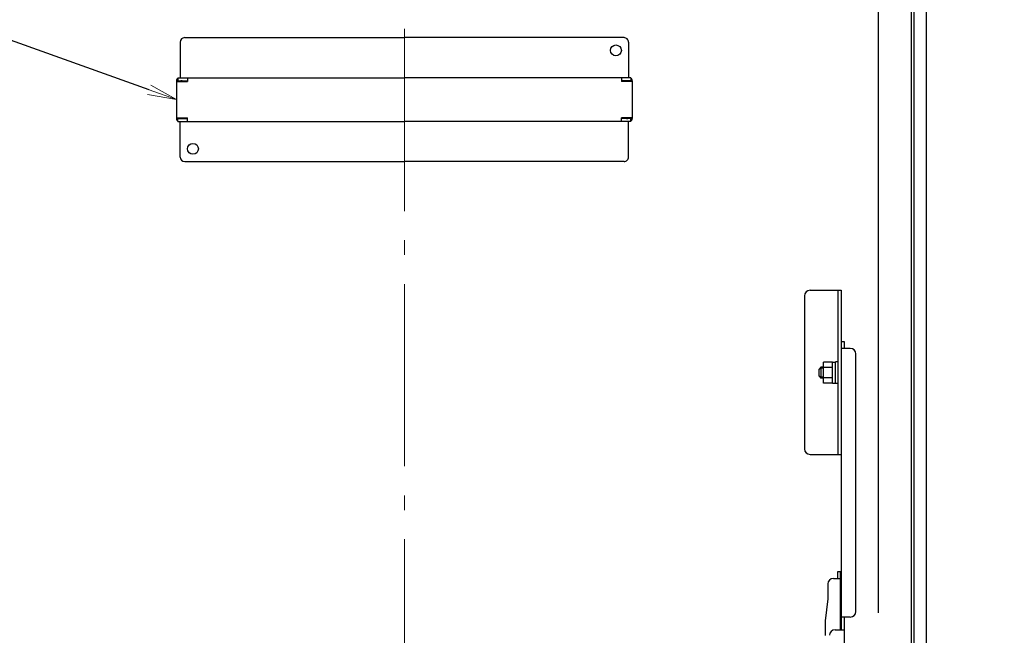
# Model space of a CAD drawing. Extents: x -4885 to -885, y 2989 to 5759.
# Drawn here: x -2190 to -1920, y 4979 to 5148 of the extents above; entities that cross this region are included whole.
import ezdxf
from ezdxf import colors
from ezdxf.entities.mleader import LeaderData, LeaderLine
from ezdxf.math import Vec2, Vec3

# ---------------------------------------------------------------- set-up
doc = ezdxf.new("R2010")
doc.units = 0
doc.header["$LTSCALE"] = 10
doc.header["$MEASUREMENT"] = 0
doc.linetypes.add('CENTER', pattern=[12, 5, -0.8, 0.4, -0.8, 5])
doc.layers.get('0').update_dxf_attribs({"color": 4, "linetype": 'CONTINUOUS'})
doc.layers.get('DEFPOINTS').update_dxf_attribs({"linetype": 'CONTINUOUS'})
for name, color, linetype, lineweight in [('6寸法', 11, 'CONTINUOUS', 5), ('CENTER', 5, 'CENTER', 18), ('SUNPOU', 7, 'CONTINUOUS', 18)]:
    doc.layers.add(name, color=color, linetype=linetype, lineweight=lineweight)
doc.layers.add('中心線', color=230, linetype='CENTER')
doc.styles.get("Standard").update_dxf_attribs({"font": 'simplex.shx', "width": 0.7, "bigfont": 'bigfont.shx'})
doc.dimstyles.new('一般寸法', dxfattribs={"dimscale": 5, "dimtxt": 3.5, "dimasz": 1, "dimexe": 0.5, "dimexo": 2, "dimgap": 0.5, "dimtad": 1, "dimzin": 9, "dimdsep": 46, "dimtxsty": 'Standard', "dimblk1": 'ORIGIN', "dimblk2": 'ORIGIN', "dimsah": 1, "dimcen": 1, "dimclrd": 11, "dimclre": 11, "dimclrt": 2, "dimadec": 0, "dimazin": 2, "dimtfac": 1, "dimtmove": 2, "dimatfit": 3, "dimldrblk": 'OPEN', "dimfxl": 0, "dimtolj": 1, "dimtzin": 9, "dimarcsym": 0})

# ---------------------------------------------------------------- blocks, each defined once
blk = doc.blocks.new('_ORIGIN')
at = {"color": 0, "linetype": 'ByBlock'}
blk.add_line((0, 0), (-1, 0), dxfattribs=at)
blk.add_circle((0, 0), 0.5, dxfattribs=at)
blk = doc.blocks.new('*D13')
at = {"layer": 'DEFPOINTS', "color": 0, "transparency": 16777216}
for p in [(-1941.03, 5427.85), (-2227.43, 4966.3), (-1941.03, 4966.3)]:
    blk.add_point(p, dxfattribs=at)
at = {"layer": 'SUNPOU', "color": 11, "lineweight": -2, "transparency": 16777216}
for p, q in [((-2227.43, 4976.3), (-2227.43, 5430.35)), ((-1941.03, 4976.3), (-1941.03, 5430.35)), ((-2222.43, 5427.85), (-1946.03, 5427.85))]:
    blk.add_line(p, q, dxfattribs=at)
at = {"layer": 'SUNPOU', "color": 11, "lineweight": -2, "transparency": 16777216, "xscale": 5, "yscale": 5, "zscale": 5, "rotation": 180}
blk.add_blockref('_ORIGIN', (-2227.43, 5427.85), dxfattribs=at)
at = {"layer": 'SUNPOU', "color": 11, "lineweight": -2, "transparency": 16777216, "xscale": 5, "yscale": 5, "zscale": 5}
blk.add_blockref('_ORIGIN', (-1941.03, 5427.85), dxfattribs=at)
at = {"layer": 'SUNPOU', "color": 2, "transparency": 16777216, "insert": (-2084.23, 5439.1), "char_height": 17.5, "attachment_point": 5}
blk.add_mtext('\\A1;枠寸法\u3000572.8', dxfattribs=at)
blk = doc.blocks.new('_OPEN')
at = {"color": 0, "linetype": 'ByBlock'}
for p, q in [((-1, 0.167), (0, 0)), ((0, 0), (-1, -0.167)), ((0, 0), (-1, 0))]:
    blk.add_line(p, q, dxfattribs=at)
blk = doc.blocks.new('*D14')
at = {"layer": 'DEFPOINTS', "color": 0, "transparency": 16777216}
for p in [(-1954.23, 5387.77), (-2214.23, 4975.3), (-1954.23, 4975.3)]:
    blk.add_point(p, dxfattribs=at)
at = {"layer": 'SUNPOU', "color": 11, "lineweight": -2, "transparency": 16777216}
for p, q in [((-2214.23, 4985.3), (-2214.23, 5390.27)), ((-1954.23, 4985.3), (-1954.23, 5390.27)), ((-2209.23, 5387.77), (-1959.23, 5387.77))]:
    blk.add_line(p, q, dxfattribs=at)
at = {"layer": 'SUNPOU', "color": 11, "lineweight": -2, "transparency": 16777216, "xscale": 5, "yscale": 5, "zscale": 5, "rotation": 180}
blk.add_blockref('_ORIGIN', (-2214.23, 5387.77), dxfattribs=at)
at = {"layer": 'SUNPOU', "color": 11, "lineweight": -2, "transparency": 16777216, "xscale": 5, "yscale": 5, "zscale": 5}
blk.add_blockref('_ORIGIN', (-1954.23, 5387.77), dxfattribs=at)
at = {"layer": 'SUNPOU', "color": 2, "transparency": 16777216, "insert": (-2084.23, 5399.02), "char_height": 17.5, "attachment_point": 5}
blk.add_mtext('\\A1;有効開口寸法\u3000520', dxfattribs=at)

msp = doc.modelspace()

# ---------------------------------------------------------------- linework, layer by layer
for p, q in [((-1945.185, 4975.5528), (-1945.185, 5276.5528)), ((-1944.435, 4975.5528), (-1944.435, 5276.5528)), ((-2145.735, 5141.8028), (-2145.735, 5132.0528)), ((-2144.485, 5143.0528), (-2084.235, 5143.0528)), ((-2023.985, 5143.0528), (-2084.235, 5143.0528)), ((-2022.735, 5141.8028), (-2022.735, 5132.0528)), ((-2146.735, 5131.2528), (-2146.735, 5120.8528)), ((-2146.735, 5131.0028), (-2143.735, 5131.0028)), ((-2146.335, 5132.0528), (-2084.235, 5132.0528)), ((-2146.335, 5132.0528), (-2146.335, 5131.2528)), ((-2146.335, 5131.2528), (-2143.735, 5131.2528)), ((-2143.735, 5132.0528), (-2143.735, 5131.0028)), ((-2022.135, 5132.0528), (-2084.235, 5132.0528)), ((-2024.735, 5132.0528), (-2024.735, 5131.0028)), ((-2022.135, 5131.2528), (-2024.735, 5131.2528)), ((-2021.735, 5131.0028), (-2024.735, 5131.0028)), ((-2022.135, 5132.0528), (-2022.135, 5131.2528)), ((-2021.735, 5131.2528), (-2021.735, 5120.8528)), ((-2146.735, 5121.1028), (-2143.735, 5121.1028)), ((-2146.335, 5120.0528), (-2146.335, 5120.8528)), ((-2146.335, 5120.8528), (-2143.735, 5120.8528)), ((-2146.335, 5120.0528), (-2084.235, 5120.0528)), ((-2145.735, 5110.3028), (-2145.735, 5120.0528)), ((-2143.735, 5120.0528), (-2143.735, 5121.1028)), ((-2022.135, 5120.0528), (-2084.235, 5120.0528)), ((-2024.735, 5120.0528), (-2024.735, 5121.1028)), ((-2021.735, 5121.1028), (-2024.735, 5121.1028)), ((-2022.135, 5120.8528), (-2024.735, 5120.8528)), ((-2022.735, 5110.3028), (-2022.735, 5120.0528)), ((-2022.135, 5120.0528), (-2022.135, 5120.8528)), ((-2144.485, 5109.0528), (-2084.235, 5109.0528)), ((-2023.985, 5109.0528), (-2084.235, 5109.0528)), ((-1974.485, 5072.2528), (-1974.485, 5030.2528)), ((-1972.985, 5073.7528), (-1964.485, 5073.7528)), ((-1965.235, 5028.7528), (-1965.235, 5073.7528)), ((-1964.485, 5073.7528), (-1964.485, 5028.7528)), ((-1964.435, 5059.7528), (-1964.435, 4980.6362)), ((-1964.435, 5059.7528), (-1963.635, 5059.7528)), ((-1961.935, 5057.8323), (-1964.435, 5057.8323)), ((-1963.635, 5059.7528), (-1963.635, 5057.8323)), ((-1960.435, 4985.6362), (-1960.435, 5056.3323)), ((-1969.985, 5052.6697), (-1970.485, 5052.1697)), ((-1969.285, 5052.6697), (-1969.985, 5052.6697)), ((-1969.985, 5052.6697), (-1969.985, 5049.6697)), ((-1969.285, 5048.2797), (-1969.285, 5054.0547)), ((-1966.785, 5054.0547), (-1969.285, 5054.0547)), ((-1966.785, 5052.6097), (-1969.285, 5052.6097)), ((-1966.785, 5048.2797), (-1966.785, 5054.0547)), ((-1966.785, 5054.0447), (-1966.035, 5054.0447)), ((-1965.235, 5054.1697), (-1966.035, 5054.1697)), ((-1966.035, 5049.6447), (-1966.035, 5054.1697)), ((-1970.485, 5050.1697), (-1970.485, 5052.1697)), ((-1970.485, 5050.1697), (-1969.985, 5049.6697)), ((-1969.285, 5049.6697), (-1969.985, 5049.6697)), ((-1966.785, 5049.7247), (-1969.285, 5049.7247)), ((-1966.035, 5048.1697), (-1966.035, 5051.2528)), ((-1966.785, 5048.2797), (-1969.285, 5048.2797)), ((-1966.785, 5048.2947), (-1966.035, 5048.2947)), ((-1965.235, 5048.1697), (-1966.035, 5048.1697)), ((-1972.985, 5028.7528), (-1964.485, 5028.7528)), ((-1965.385, 4994.7157), (-1965.385, 4996.6362)), ((-1965.385, 4996.6362), (-1964.585, 4996.6362)), ((-1964.585, 4980.6362), (-1964.585, 4996.6362)), ((-1964.435, 4980.6362), (-1964.435, 4996.6362)), ((-1968.085, 4993.2157), (-1968.085, 4989.1362)), ((-1966.585, 4994.7157), (-1964.585, 4994.7157)), ((-1968.085, 4989.1362), (-1968.835, 4983.1362)), ((-1968.835, 4983.1362), (-1968.835, 4979.0469)), ((-1961.935, 4984.1362), (-1964.435, 4984.1362)), ((-1963.635, 4984.1362), (-1963.635, 4971.6362)), ((-1966.135, 4980.6362), (-1963.635, 4980.6362))]:
    msp.add_line(p, q)
at = {"color": 7}
for p, q in [((-1969.285, 5052.3947), (-1970.26, 5052.3947)), ((-1969.285, 5049.9397), (-1970.255, 5049.9397))]:
    msp.add_line(p, q, dxfattribs=at)
for centre in [(-2026.235, 5139.5528), (-2142.235, 5112.5528)]:
    msp.add_circle(centre, 1.5)
for centre, radius, start, end in [((-2144.485, 5141.8028), 1.25, 90.000015, 180.000015), ((-2023.985, 5141.8028), 1.25, 359.999969, 90), ((-2145.935, 5131.2528), 0.8, 120.0009, 180.000015), ((-2145.135, 5130.4528), 0.8, 90.000015, 136.567749), ((-2023.335, 5130.4528), 0.8, 43.432251, 90), ((-2022.535, 5131.2528), 0.8, 359.999969, 59.999084), ((-2145.935, 5120.8528), 0.8, 180, 239.99913), ((-2145.135, 5121.6528), 0.8, 223.432266, 270), ((-2023.335, 5121.6528), 0.8, 269.999985, 316.567734), ((-2022.535, 5120.8528), 0.8, 300.00087, 0), ((-2144.485, 5110.3028), 1.25, 180, 270), ((-2023.985, 5110.3028), 1.25, 269.999985, 0), ((-1972.985, 5072.2528), 1.5, 90, 180), ((-1961.935, 5056.3323), 1.5, 0, 90), ((-1972.985, 5030.2528), 1.5, 180, 270), ((-1966.585, 4993.2157), 1.5, 90, 180), ((-1961.935, 4985.6362), 1.5, 270, 0), ((-1966.135, 4979.1362), 1.5, 90, 180)]:
    msp.add_arc(centre, radius, start, end)
at = {"layer": 'CENTER'}
msp.add_line((-2084.235, 5355.484), (-2084.235, 4810.3423), dxfattribs=at)
at = {"layer": '中心線'}
msp.add_line((-2084.235, 4999.0364), (-2084.235, 4999.0364), dxfattribs=at)

# ---------------------------------------------------------------- dimensions: what is measured, and where the dimension line sits
at = {"layer": 'SUNPOU'}
for base, p1, p2, text, picture, middle in [((-1941.035, 5427.8452), (-2227.435, 4966.3028), (-1941.035, 4966.3028), '枠寸法\u3000<>', '*D13', (-2084.235, 5439.0952)), ((-1954.235, 5387.772), (-2214.235, 4975.3026), (-1954.235, 4975.3026), '有効開口寸法\u3000<>', '*D14', (-2084.235, 5399.022))]:
    dim = msp.add_linear_dim(base=base, p1=p1, p2=p2, text=text, dimstyle='一般寸法', override={"dimdec": 1, "dimlfac": 2}, dxfattribs=at)
    dim.commit()
    dim.dimension.update_dxf_attribs({"geometry": picture, "text_midpoint": middle})

# ---------------------------------------------------------------- leaders
at = {"layer": '6寸法'}
ml = msp.add_multileader_mtext('Standard', dxfattribs=at)
ml.set_content('手掛け', color=2)
ml.set_leader_properties(color=11)
ml.set_arrow_properties(name='OPEN')
ml.build(insert=Vec2(0, 0))
ml.multileader.update_dxf_attribs({"text_left_attachment_type": 6, "text_right_attachment_type": 6, "dogleg_length": 0.36, "arrow_head_size": 8, "scale": 8})
ctx = ml.context
ctx.base_point, ctx.scale, ctx.char_height, ctx.arrow_head_size, ctx.landing_gap_size, ctx.plane_origin = Vec3(-2346.6852, 5179.8176), 8, 20, 8, 0.72, Vec3(-2257.0634, 5226.6325)
ctx.left_attachment, ctx.right_attachment, ctx.text_align_type = 6, 6, 2
notes = []
notes.append((ctx, [(1, (1, 1, 0), (-2296.6319, 5179.8176), (-1, 0), 2.88, [(0, [(-2146.735, 5126.0528)], 0, [])])]))
ctx.mtext.insert, ctx.mtext.alignment, ctx.mtext.flow_direction = Vec3(-2300.2319, 5203.8176), 3, 5
ml = msp.add_multileader_mtext('Standard', dxfattribs=at)
ml.set_content('下蓋引上げチェ-ン', color=2)
ml.set_leader_properties(color=11)
ml.set_arrow_properties(name='OPEN')
ml.build(insert=Vec2(0, 0))
ml.multileader.update_dxf_attribs({"text_left_attachment_type": 6, "text_right_attachment_type": 6, "dogleg_length": 0.36, "arrow_head_size": 8, "scale": 8})
ctx = ml.context
ctx.base_point, ctx.scale, ctx.char_height, ctx.arrow_head_size, ctx.landing_gap_size, ctx.plane_origin = Vec3(-2785.5227, 5114.3524), 8, 20, 8, 0.72, Vec3(-2827.2099, 5024.6475)
ctx.left_attachment, ctx.right_attachment = 6, 6
notes.append((ctx, [(0, (1, 1, 0), (-2788.4027, 5114.3524), (1, 0), 2.88, [(0, [(-2936.8815, 4961.4609)], 0, [])])]))
ctx.mtext.insert, ctx.mtext.width, ctx.mtext.defined_height, ctx.mtext.flow_direction = Vec3(-2784.8027, 5138.3524), 160.036786, 18.9161, 5
ml = msp.add_multileader_mtext('Standard', dxfattribs=at)
ml.set_content('リンクストパ-', color=2)
ml.set_leader_properties(color=11)
ml.set_arrow_properties(name='OPEN')
ml.build(insert=Vec2(0, 0))
ml.multileader.update_dxf_attribs({"text_left_attachment_type": 6, "text_right_attachment_type": 6, "dogleg_length": 0.36, "arrow_head_size": 8, "scale": 8})
ctx = ml.context
ctx.base_point, ctx.scale, ctx.char_height, ctx.arrow_head_size, ctx.landing_gap_size, ctx.plane_origin = Vec3(-3042.9901, 5101.739), 8, 20, 8, 0.72, Vec3(-2997.9333, 5098.1271)
ctx.left_attachment, ctx.right_attachment = 6, 6
notes.append((ctx, [(0, (1, 1, 0), (-3045.8701, 5101.739), (1, 0), 2.88, [(0, [(-3108.0441, 5034.4308)], 0, [])])]))
ctx.mtext.insert, ctx.mtext.width, ctx.mtext.defined_height, ctx.mtext.flow_direction = Vec3(-3042.2701, 5125.739), 126.526593, 18.9161, 5
ml = msp.add_multileader_mtext('Standard', dxfattribs=at)
ml.set_content('収納ケ－ス', color=2)
ml.set_leader_properties(color=11)
ml.set_arrow_properties(name='OPEN')
ml.build(insert=Vec2(0, 0))
ml.multileader.update_dxf_attribs({"text_left_attachment_type": 6, "text_right_attachment_type": 6, "dogleg_length": 0.36, "arrow_head_size": 8, "scale": 8})
ctx = ml.context
ctx.base_point, ctx.scale, ctx.char_height, ctx.arrow_head_size, ctx.landing_gap_size, ctx.plane_origin = Vec3(-2786.6383, 5042.7012), 8, 20, 8, 0.72, Vec3(-2741.5815, 5039.0894)
ctx.left_attachment, ctx.right_attachment = 6, 6
notes.append((ctx, [(0, (1, 1, 0), (-2789.5183, 5042.7012), (1, 0), 2.88, [(0, [(-2851.253, 4975.9028)], 0, [])])]))
ctx.mtext.insert, ctx.mtext.width, ctx.mtext.defined_height, ctx.mtext.flow_direction = Vec3(-2785.9183, 5066.7012), 103.383545, 18.9161, 5
for ctx, leaders in notes:
    for number, flags, end, landing, length, lines in leaders:
        leader = LeaderData()
        leader.index, (leader.has_last_leader_line, leader.has_dogleg_vector, leader.attachment_direction) = number, flags
        leader.last_leader_point, leader.dogleg_vector, leader.dogleg_length = Vec3(end), Vec3(landing), length
        for number, points, colour, breaks in lines:
            line = LeaderLine()
            line.index, line.vertices, line.color, line.breaks = number, Vec3.list(points), colors.encode_raw_color(colour), breaks
            leader.lines.append(line)
        ctx.leaders.append(leader)

doc.saveas('drawing.dxf')
